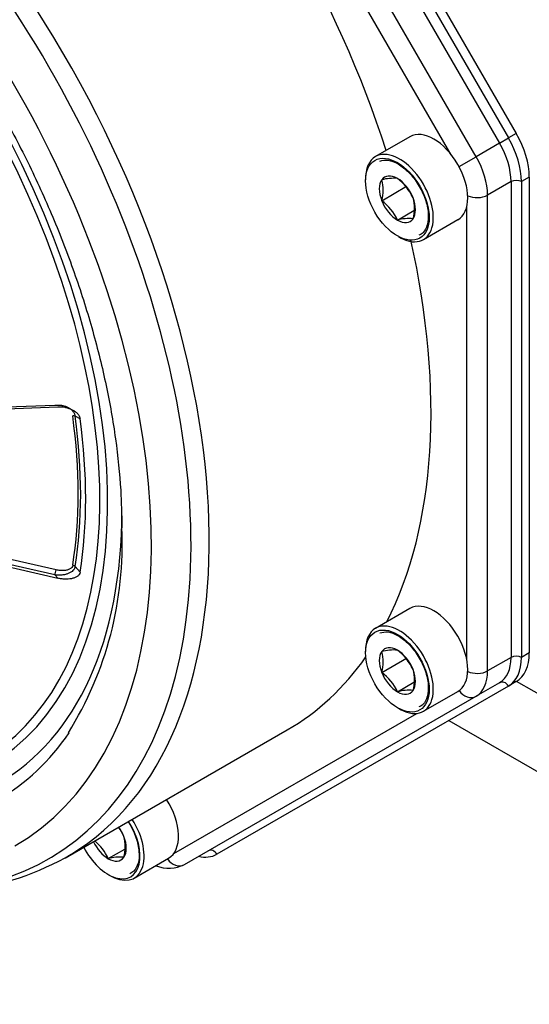
# Model space of a CAD drawing. Units: millimetres. Extents: x 83 to 3428, y 83 to 2392.
# Drawn here: x 2990 to 3076, y 952 to 1119 of the extents above; entities that cross this region are included whole.
import ezdxf

# ---------------------------------------------------------------- set-up
doc = ezdxf.new("R2010")
doc.units = ezdxf.units.MM
for name, color, linetype in [('002613550_5', 7, 'Continuous'), ('BASE_2HM7ZT', 7, 'Continuous'), ('CORPO-POMPA-CA_5', 7, 'Continuous'), ('Default', 7, 'Continuous'), ('FLANGIA-ASP-CA70', 7, 'Continuous'), ('SM80T-CA-IE3_1', 7, 'Continuous')]:
    doc.layers.add(name, color=color, linetype=linetype)

# ---------------------------------------------------------------- blocks, each defined once
blk = doc.blocks.new('SE')
at = {"layer": '002613550_5', "color": 7, "linetype": 'Continuous'}
for p, q in [((3055.81, 1098.87), (3049.98, 1095.5)), ((3051.04, 1088.02), (3055.26, 1090.46)), ((3053.69, 1084.72), (3056.5, 1086.35)), ((3058.11, 1081.43), (3063.94, 1084.8)), ((3055.81, 1018.8), (3049.98, 1015.43)), ((3051.04, 1007.96), (3055.26, 1010.4)), ((3053.69, 1004.66), (3056.5, 1006.28)), ((3058.11, 1001.36), (3063.94, 1004.73)), ((3004.66, 976.35), (3007.47, 977.97)), ((3009.07, 973.05), (3014.91, 976.42))]:
    blk.add_line(p, q, dxfattribs=at)
for centre, radius, start, end in [((3053.06, 1083.87), 7.95, 85.4607, 104.7471), ((3044.41, 1089.79), 6.86, 345.0669, 14.9331), ((3048.59, 1084.98), 8.51, 24.4021, 53.1859), ((3046.01, 1081.26), 8.43, 24.2485, 53.3395), ((3050, 1086.73), 6.59, 344.4318, 15.5682), ((3055.64, 1077.83), 7.16, 84.3938, 105.814), ((3053.06, 1003.81), 7.95, 85.4607, 104.7471), ((3044.41, 1009.72), 6.86, 345.0669, 14.9331), ((3048.59, 1004.91), 8.51, 24.4021, 53.1859), ((3046.01, 1001.2), 8.43, 24.2485, 53.3395), ((3050, 1006.66), 6.59, 344.4318, 15.5682), ((3055.64, 997.77), 7.16, 84.3938, 105.814), ((2999.56, 976.6), 8.51, 24.4021, 36.4943), ((2996.98, 972.89), 8.43, 24.2485, 50.1929), ((3000.96, 978.35), 6.59, 344.4318, 15.5682), ((3006.61, 969.46), 7.16, 84.3938, 105.814)]:
    blk.add_arc(centre, radius, start, end, dxfattribs=at)
for centre, major_axis, start_param, end_param in [((3059.88, 1091.83), (-4.06, 7.04), 3.141593, 6.283185), ((3054.04, 1088.46), (-4.06, 7.04), 2.324931, 6.283185), ((3054.04, 1088.46), (-4.06, 7.04), 0, 0.816661), ((3053.69, 1088.26), (-2.17, 3.75), 0.261799, 1.308997), ((3053.69, 1088.26), (2.17, -3.75), 2.356194, 3.403392), ((3053.69, 1088.26), (2.17, -3.75), 1.308997, 2.356194), ((3053.69, 1088.26), (-2.17, 3.75), 1.308997, 2.356194), ((3053.69, 1088.26), (2.17, -3.75), 0.261799, 1.308997), ((3053.69, 1088.26), (-2.17, 3.75), 2.356194, 3.403392), ((3059.88, 1011.76), (-4.06, 7.04), 3.141593, 6.283185), ((3054.04, 1008.4), (-4.06, 7.04), 2.325742, 6.283185), ((3054.04, 1008.4), (-4.06, 7.04), 0, 0.816661), ((3053.69, 1008.19), (-2.17, 3.75), 0.261799, 1.308997), ((3053.69, 1008.19), (2.17, -3.75), 2.356194, 3.403392), ((3053.69, 1008.19), (2.17, -3.75), 1.308997, 2.356194), ((3053.69, 1008.19), (-2.17, 3.75), 1.308997, 2.356194), ((3053.69, 1008.19), (2.17, -3.75), 0.261799, 1.308997), ((3053.69, 1008.19), (-2.17, 3.75), 2.356194, 3.403392), ((3010.84, 983.46), (-4.06, 7.04), 3.141593, 4.795685), ((3004.66, 979.88), (-3.81, 6.6), 1.482024, 4.801161), ((3005.01, 980.09), (-4.06, 7.04), 2.324932, 4.795685), ((3004.66, 979.88), (2.17, -3.75), 1.308997, 1.727552), ((3004.66, 979.88), (2.17, -3.75), 0.261799, 1.308997), ((3004.66, 979.88), (-2.17, 3.75), 1.41404, 2.356194), ((3004.66, 979.88), (-2.17, 3.75), 2.356194, 3.403392)]:
    blk.add_ellipse(centre, major_axis=major_axis, ratio=0.57735, start_param=start_param, end_param=end_param, dxfattribs=at)
for centre in [(3053.69, 1088.26), (3053.69, 1008.19)]:
    blk.add_ellipse(centre, major_axis=(-3.81, 6.6), ratio=0.57735, dxfattribs=at)
for points, knots in [([(3050.72, 1094.72), (3051.19, 1094.86), (3052.01, 1095.05), (3053.84, 1094.36), (3055.67, 1092.9), (3057.32, 1090.78), (3058.49, 1088.32), (3059.03, 1085.88), (3058.86, 1083.83), (3058.19, 1082.65), (3057.59, 1082.26), (3057.33, 1082.16)], [0, 0, 0, 0, 0.0943693, 0.1846681, 0.2802208, 0.37595, 0.4723285, 0.5685198, 0.6635336, 0.7575388, 0.8184341, 0.8184341, 0.8184341, 0.8184341]), ([(3050.72, 1014.65), (3051.19, 1014.79), (3052.01, 1014.98), (3053.84, 1014.29), (3055.67, 1012.84), (3057.32, 1010.71), (3058.49, 1008.26), (3059.03, 1005.82), (3058.86, 1003.77), (3058.19, 1002.59), (3057.59, 1002.19), (3057.33, 1002.09)], [0, 0, 0, 0, 0.0943693, 0.1846681, 0.2802208, 0.37595, 0.4723285, 0.5685198, 0.6635336, 0.7575388, 0.8184341, 0.8184341, 0.8184341, 0.8184341]), ([(3008.03, 982.62), (3008.09, 982.53), (3008.63, 981.69), (3009.46, 979.95), (3009.99, 977.51), (3009.83, 975.46), (3009.15, 974.28), (3008.56, 973.88), (3008.3, 973.78)], [0.3647729, 0.3647729, 0.3647729, 0.3647729, 0.37595, 0.4723285, 0.5685198, 0.6635336, 0.7575388, 0.8184341, 0.8184341, 0.8184341, 0.8184341])]:
    blk.add_open_spline(points, degree=3, knots=knots, dxfattribs=at)
at = {"layer": 'BASE_2HM7ZT', "color": 7, "linetype": 'Continuous'}
for p, q in [((3145.88, 964.89), (3073.91, 1006.44)), ((3062.42, 999.81), (3145.88, 951.62))]:
    blk.add_line(p, q, dxfattribs=at)
at = {"layer": 'CORPO-POMPA-CA_5', "color": 7, "linetype": 'Continuous'}
blk.add_ellipse((3034.95, 1134.06), major_axis=(58.91, -102.03), ratio=0.57735, start_param=0.023391, end_param=1.992956, dxfattribs=at)
blk.add_open_spline([(3095.3, 1032.98), (3097.05, 1034.13), (3100.22, 1036.27), (3104.9, 1040.9), (3109.09, 1046.36), (3112.65, 1052.64), (3115.52, 1059.62), (3117.68, 1067.28), (3119.11, 1075.53), (3119.79, 1084.3), (3119.71, 1093.51), (3118.89, 1103.07), (3117.32, 1112.89), (3115.04, 1122.89), (3112.06, 1132.98), (3108.4, 1143.07), (3104.12, 1153.08), (3099.24, 1162.93), (3093.8, 1172.53), (3087.85, 1181.79), (3081.45, 1190.64), (3074.65, 1199.01), (3067.49, 1206.81), (3060.05, 1213.98), (3052.38, 1220.47), (3046.76, 1224.58), (3043.72, 1226.61), (3043.31, 1226.88)], degree=3, knots=[0, 0, 0, 0, 0.0250038, 0.0540732, 0.0832715, 0.1127114, 0.1424322, 0.172406, 0.2025659, 0.2328382, 0.2631622, 0.2934925, 0.3238058, 0.3540946, 0.3843579, 0.4145987, 0.4448219, 0.4750335, 0.5052398, 0.5354475, 0.5656616, 0.5958885, 0.6261351, 0.6564081, 0.6867136, 0.7170559, 0.7217642, 0.7217642, 0.7217642, 0.7217642], dxfattribs=at)
at = {"layer": 'FLANGIA-ASP-CA70', "color": 7, "linetype": 'Continuous'}
for p, q in [((3024.41, 1185.07), (3073.85, 1099.42)), ((3021.57, 1183.43), (3071.02, 1097.79)), ((3023.08, 1184.3), (3072.53, 1098.66)), ((3067.04, 1095.49), (3017.59, 1181.13)), ((3062.82, 1095.83), (3015.78, 1177.31)), ((3071.02, 1097.79), (3072.53, 1098.66)), ((3073.85, 1099.42), (3072.53, 1098.66)), ((3071.02, 1097.79), (3067.04, 1095.49)), ((3064.14, 1093.82), (3067.04, 1095.49)), ((3076.05, 1092.02), (3074.73, 1091.25)), ((3076.05, 1092.02), (3076.05, 1011.27)), ((3072.96, 1091.25), (3068.98, 1088.96)), ((3072.96, 1091.25), (3072.96, 1010.51)), ((3074.73, 1091.25), (3074.73, 1010.51)), ((3068.98, 1008.21), (3068.98, 1088.96)), ((3065.45, 1010.17), (3065.45, 1086.99)), ((2972.29, 1052.15), (2996.12, 1053.04)), ((2973.01, 1052.47), (2995.62, 1053.32)), ((2999.89, 1050.97), (2999.05, 1051.44)), ((2972.29, 1029.44), (2996.12, 1023.95)), ((2995.62, 1024.5), (2973.01, 1029.71)), ((2995.82, 1025.35), (2975.55, 1030.03)), ((2995.62, 1024.5), (2996.12, 1023.95)), ((2999.05, 1025.92), (2999.89, 1024.98)), ((3076.05, 1011.27), (3074.73, 1010.51)), ((3072.96, 1010.51), (3068.98, 1008.21)), ((3071.02, 1006.21), (3067.04, 1003.92)), ((3073.85, 1006.41), (3072.53, 1005.64)), ((3072.53, 1005.64), (3023.08, 977.09)), ((3017.59, 975.37), (3067.04, 1003.92)), ((3015.78, 977.21), (3056.99, 1001)), ((2997.41, 976.48), (3035.02, 998.2))]:
    blk.add_line(p, q, dxfattribs=at)
for centre, radius, start, end in [((2998.69, 1050.72), 0.796, 63.649, 93.2473), ((2946.5, 1029.68), 60.54, 328.1093, 2.6748), ((2998.5, 1025.37), 0.775, 45.3191, 79.135), ((2983.21, 1027.75), 12.84, 345.3006, 349.2355), ((2973.96, 1019.08), 48.58, 254.9003, 300.2142), ((3014.92, 980.63), 5.9, 248.5925, 296.9653)]:
    blk.add_arc(centre, radius, start, end, dxfattribs=at)
for centre, major_axis, ratio, start_param, end_param in [((2938.56, 1078.41), (-58.85, 101.93), 0.57735, 3.157638, 6.281332), ((2936.38, 1077.15), (-58.21, 100.82), 0.57735, 2.656246, 6.283185), ((2933.02, 1075.21), (55.83, -96.7), 0.57735, 0, 3.926991), ((2935.2, 1076.46), (48.11, -83.34), 0.57735, 0, 3.926991), ((2935.52, 1076.65), (48.83, -84.58), 0.57735, 0, 4.339988), ((2976.17, 1100.12), (58.85, -101.93), 0.57735, 1.21583, 1.925763), ((3067.21, 1095.59), (5.31, -9.2), 0.57735, 0.785398, 1.570796), ((3068.54, 1096.36), (5.31, -9.2), 0.57735, 0.785398, 1.570796), ((3066.33, 1095.08), (4.69, -8.12), 0.57735, 0.785398, 1.570796), ((3062.35, 1092.78), (4.69, -8.12), 0.57735, 0.785398, 1.570796), ((3073.84, 1090.74), (-1.25, 0), 0.57735, 3.926991, 5.497787), ((3067.21, 1089.98), (-2.5, 0), 0.57735, 0.875801, 2.356194), ((2976.17, 1100.12), (58.85, -101.93), 0.57735, 0.357685, 1.072953), ((2934.32, 1075.96), (46.14, -79.92), 0.57735, 0.616131, 0.954665), ((2934.4, 1076), (46.38, -80.33), 0.57735, 0.616132, 0.954665), ((2934.21, 1075.9), (47.12, -81.62), 0.57735, 0.615702, 0.955095), ((2935.52, 1076.65), (50.53, -87.52), 0.57735, 0, 0.785398), ((3068.54, 1015.61), (5.31, -9.2), 0.57735, 0, 0.785398), ((2976.17, 1100.12), (58.85, -101.93), 0.57735, 0, 0.26381), ((3066.33, 1014.33), (-4.69, 8.12), 0.57735, 3.141593, 3.926991), ((3067.21, 1014.84), (5.31, -9.2), 0.57735, 0, 0.785398), ((3073.84, 1010), (-1.25, 0), 0.57735, 3.926991, 5.497787), ((3067.21, 1009.23), (-2.5, 0), 0.57735, 0.876188, 2.356194), ((3062.35, 1012.04), (4.69, -8.12), 0.57735, 0, 0.785398), ((3071.64, 1005.13), (-0.63, 1.08), 0.816497, 4.712389, 6.283185), ((3065.79, 1006.08), (-1.25, 2.17), 0.816497, 1.665183, 3.141593), ((2934.34, 1075.97), (51.71, -89.56), 0.57735, 0, 0.271352), ((3022.2, 976.58), (-0.62, 1.08), 0.816497, 4.712389, 6.283185), ((2938.56, 1078.41), (-58.85, 101.93), 0.57735, 3.141593, 3.157638), ((3016.34, 977.53), (-1.25, 2.17), 0.816497, 1.669784, 3.141593), ((3017.77, 986.3), (-5.31, 9.2), 0.57735, 2.651635, 3.141593)]:
    blk.add_ellipse(centre, major_axis=major_axis, ratio=ratio, start_param=start_param, end_param=end_param, dxfattribs=at)
for points, knots in [([(2898.83, 1170.17), (2899.56, 1170.25), (2902.04, 1170.51), (2907.19, 1170.09), (2913.8, 1168.83), (2920.71, 1166.63), (2927.75, 1163.56), (2934.89, 1159.63), (2942.05, 1154.87), (2949.15, 1149.34), (2956.13, 1143.08), (2962.91, 1136.14), (2969.41, 1128.6), (2975.57, 1120.54), (2981.33, 1112.02), (2986.62, 1103.14), (2991.39, 1094), (2995.6, 1084.67), (2999.19, 1075.27), (3002.14, 1065.89), (3004.42, 1056.6), (3006, 1047.6), (3006.84, 1039.37), (3006.94, 1034.82), (3006.97, 1032.51)], [0, 0, 0, 0, 0.016273, 0.064712, 0.112537, 0.159981, 0.207232, 0.254415, 0.301591, 0.348795, 0.396047, 0.443351, 0.490702, 0.538092, 0.58551, 0.632944, 0.680381, 0.727805, 0.775204, 0.822563, 0.869871, 0.917118, 0.964295, 1, 1, 1, 1]), ([(2995.62, 1053.32), (2995.69, 1053.32), (2995.83, 1053.34), (2996.03, 1053.34), (2996.22, 1053.34), (2996.39, 1053.33), (2996.54, 1053.32), (2996.68, 1053.3), (2996.97, 1053.25), (2997.38, 1053.15), (2997.9, 1052.92), (2998.34, 1052.63), (2998.64, 1052.33), (2998.82, 1052.07), (2998.93, 1051.87), (2999.01, 1051.65), (2999.03, 1051.51), (2999.05, 1051.44)], [0, 0, 0, 0, 0.048462, 0.093589, 0.135381, 0.173839, 0.208962, 0.240753, 0.269214, 0.408207, 0.528056, 0.655256, 0.771139, 0.829406, 0.886771, 0.943534, 1, 1, 1, 1]), ([(2996.12, 1053.04), (2996.51, 1053.06), (2996.9, 1053.03), (2997.48, 1052.93), (2997.67, 1052.88), (2998.06, 1052.76), (2998.24, 1052.69), (2998.6, 1052.52), (2998.78, 1052.43), (2999.1, 1052.21), (2999.26, 1052.08), (2999.52, 1051.8), (2999.64, 1051.65), (2999.81, 1051.32), (2999.87, 1051.14), (2999.89, 1050.97)], [0, 0, 0, 0, 0.25, 0.25, 0.375, 0.375, 0.5, 0.5, 0.625, 0.625, 0.75, 0.75, 0.875, 0.875, 1, 1, 1, 1]), ([(2998.34, 1024.96), (2998.2, 1024.87), (2997.9, 1024.72), (2997.38, 1024.56), (2996.91, 1024.48), (2996.47, 1024.45), (2996.07, 1024.45), (2995.78, 1024.48), (2995.62, 1024.5)], [0.3446802, 0.3446802, 0.3446802, 0.3446802, 0.4718177, 0.5917147, 0.7307974, 0.8023823, 0.8921154, 1, 1, 1, 1]), ([(2999.89, 1024.98), (2999.87, 1024.83), (2999.81, 1024.69), (2999.64, 1024.44), (2999.52, 1024.33), (2999.25, 1024.15), (2999.1, 1024.07), (2998.78, 1023.94), (2998.6, 1023.9), (2998.06, 1023.79), (2997.68, 1023.77), (2997.09, 1023.79), (2996.9, 1023.81), (2996.51, 1023.87), (2996.31, 1023.9), (2996.12, 1023.95)], [0, 0, 0, 0, 0.125, 0.125, 0.25, 0.25, 0.375, 0.375, 0.5, 0.5, 0.75, 0.75, 0.875, 0.875, 1, 1, 1, 1]), ([(2999.05, 1025.92), (2999.04, 1025.88), (2999.03, 1025.82), (2998.99, 1025.71), (2998.95, 1025.61), (2998.9, 1025.51), (2998.84, 1025.42), (2998.76, 1025.33), (2998.62, 1025.16), (2998.47, 1025.05), (2998.34, 1024.96)], [0, 0, 0, 0, 0.0322472, 0.0645489, 0.0969629, 0.1295469, 0.1623573, 0.1954495, 0.2288776, 0.3446802, 0.3446802, 0.3446802, 0.3446802])]:
    blk.add_open_spline(points, degree=3, knots=knots, dxfattribs=at)
blk.add_open_spline([(2998.65, 1026.13), (2998.63, 1026), (2998.53, 1025.78), (2998.2, 1025.5), (2997.72, 1025.31), (2997.14, 1025.22), (2996.49, 1025.23), (2996.05, 1025.3), (2995.82, 1025.35)], degree=3, dxfattribs=at)
at = {"layer": 'SM80T-CA-IE3_1', "color": 7, "linetype": 'Continuous'}
for centre, major_axis, start_param, end_param in [((3045.56, 1140.18), (58.75, -101.76), 0.360162, 2.383336), ((3038.49, 1136.1), (-58.75, 101.76), 3.141593, 5.439786)]:
    blk.add_ellipse(centre, major_axis=major_axis, ratio=0.57735, start_param=start_param, end_param=end_param, dxfattribs=at)
blk.add_open_spline([(3121.81, 1057.63), (3122.73, 1059.47), (3124.49, 1063.07), (3126.7, 1070.04), (3128.36, 1077.94), (3129.29, 1086.45), (3129.48, 1095.42), (3128.92, 1104.78), (3127.64, 1114.45), (3125.63, 1124.35), (3122.92, 1134.37), (3119.53, 1144.45), (3115.5, 1154.48), (3110.86, 1164.39), (3105.65, 1174.09), (3099.92, 1183.49), (3093.71, 1192.52), (3087.09, 1201.09), (3080.09, 1209.13), (3072.8, 1216.56), (3065.25, 1223.35), (3057.6, 1229.35), (3051.24, 1233.63), (3047.88, 1235.62), (3046.81, 1236.25)], degree=3, knots=[0, 0, 0, 0, 0.03634, 0.083381, 0.130591, 0.177906, 0.225273, 0.272653, 0.320022, 0.367373, 0.414703, 0.462013, 0.509309, 0.556593, 0.603872, 0.651149, 0.698429, 0.745717, 0.793018, 0.840337, 0.88768, 0.935049, 0.982448, 1, 1, 1, 1], dxfattribs=at)

msp = doc.modelspace()

# ---------------------------------------------------------------- block references
at = {"layer": 'Default'}
msp.add_blockref('SE', (0, 0), dxfattribs=at)

doc.saveas('drawing.dxf')
